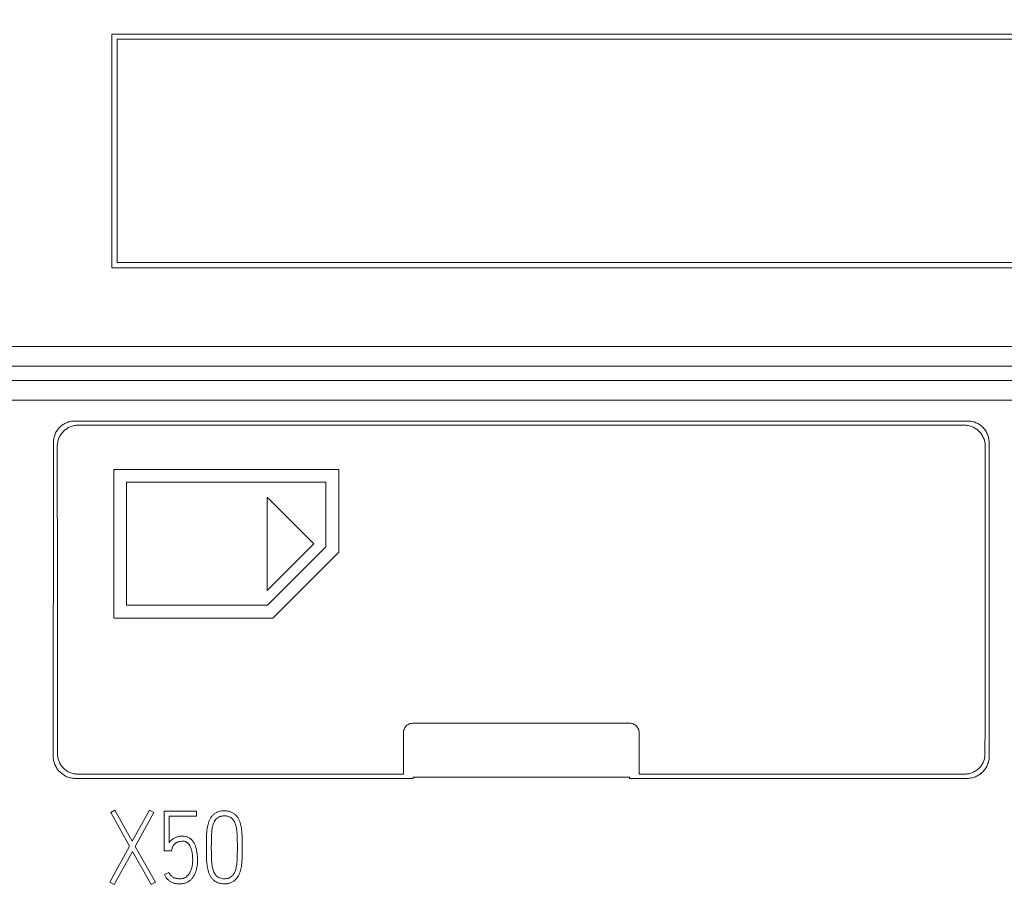
# Model space of a CAD drawing. Units: millimetres. Extents: x 0 to 420, y 0 to 297.
# Drawn here: x 203 to 226, y 163 to 184 of the extents above; entities that cross this region are included whole.
import ezdxf

# ---------------------------------------------------------------- set-up
doc = ezdxf.new("R2010")
doc.units = ezdxf.units.MM
doc.layers.add('1', color=7, linetype='Continuous')
doc.layers.add('106', color=7, linetype='Continuous')
doc.styles.add('latin_extended', font='simplex.shx')
doc.dimstyles.get("Standard").update_dxf_attribs({"dimtxt": 0.18, "dimasz": 0.18, "dimexe": 0.18, "dimexo": 0.0625, "dimgap": 0.09, "dimtad": 0, "dimtih": 1, "dimtoh": 1, "dimdec": 4, "dimzin": 0, "dimdsep": 46, "dimtxsty": 'Standard', "dimcen": 0.09, "dimadec": 0, "dimazin": 0, "dimtfac": 1, "dimtdec": 4, "dimtofl": 0, "dimtmove": 0, "dimatfit": 3, "dimfxl": 1, "dimtolj": 1, "dimtzin": 0, "dimarcsym": 0})

# ---------------------------------------------------------------- blocks, each defined once
blk = doc.blocks.new('_U1')
at = {"layer": '106', "color": 7, "lineweight": 13}
for p, q in [((159.859168, 198.17576), (242.859874, 198.17576)), ((241.359874, 198.17576), (241.359874, 108.17576)), ((159.859168, 108.17576), (242.859874, 108.17576))]:
    blk.add_line(p, q, dxfattribs=at)
at = {"layer": '106', "color": 7, "lineweight": 25}
for points in [[(241.359874, 198.17576), (241.820658, 194.675762), (240.89909, 194.675759)], [(241.359874, 108.17576), (240.89909, 111.675759), (241.820658, 111.675762)]]:
    blk.add_solid(points, dxfattribs=at)
at = {"layer": '106', "color": 7, "linetype": 'Continuous', "lineweight": 18, "insert": (240.974321, 151.313392), "char_height": 3.5, "attachment_point": 7, "rotation": 90, "line_spacing_factor": 0.963855, "style": 'latin_extended'}
blk.add_mtext('\\W0.6474;90', dxfattribs=at)

msp = doc.modelspace()

# ---------------------------------------------------------------- linework, layer by layer
at = {"layer": '1', "color": 7, "linetype": 'Continuous', "lineweight": 13}
for p, q in [((205.168, 183.477), (205.168, 177.977)), ((229.818, 183.477), (205.168, 183.477)), ((205.288, 178.097), (205.288, 183.357)), ((205.288, 183.357), (229.698, 183.357)), ((205.168, 177.977), (229.818, 177.977)), ((229.698, 178.097), (205.288, 178.097)), ((159.859, 176.122), (231.359, 176.122)), ((159.859, 175.656), (231.359, 175.656)), ((202.159, 175.323), (231.359, 175.323)), ((202.159, 174.855), (231.359, 174.855)), ((225.328, 174.366), (204.29, 174.366)), ((204.378, 174.27), (225.24, 174.27)), ((205.209, 173.226), (205.209, 169.726)), ((210.509, 173.226), (205.209, 173.226)), ((210.509, 171.276), (210.509, 173.226)), ((205.509, 170.026), (205.509, 172.926)), ((205.509, 172.926), (210.209, 172.926)), ((210.209, 172.926), (210.209, 171.4)), ((209.922, 171.475), (208.822, 172.575)), ((208.822, 172.575), (208.822, 170.375)), ((208.822, 170.375), (209.922, 171.475)), ((210.209, 171.4), (208.835, 170.026)), ((208.959, 169.726), (210.509, 171.276)), ((208.835, 170.026), (205.509, 170.026)), ((205.209, 169.726), (208.959, 169.726)), ((217.359, 167.251), (212.259, 167.251)), ((204.309, 165.95), (212.259, 165.95)), ((212.033, 166.052), (204.359, 166.052)), ((212.259, 165.95), (212.259, 165.976)), ((212.259, 165.976), (217.359, 165.976)), ((217.359, 165.976), (217.359, 165.95)), ((217.359, 165.95), (225.309, 165.95)), ((225.259, 166.052), (217.585, 166.052)), ((205.235, 165.203), (205.137, 165.144)), ((205.137, 165.144), (205.583, 164.35)), ((205.647, 164.468), (205.235, 165.203)), ((206.051, 165.203), (205.647, 164.468)), ((205.715, 164.347), (206.154, 165.144)), ((206.154, 165.144), (206.051, 165.203)), ((206.399, 165.177), (206.399, 164.244)), ((207.161, 165.177), (206.399, 165.177)), ((207.161, 165.059), (207.161, 165.177)), ((206.513, 164.432), (206.513, 165.059)), ((206.513, 165.059), (207.161, 165.059)), ((205.583, 164.35), (205.118, 163.508)), ((205.219, 163.449), (205.649, 164.23)), ((205.649, 164.23), (206.088, 163.449)), ((206.189, 163.508), (205.715, 164.347)), ((206.399, 164.244), (206.573, 164.244)), ((206.573, 164.244), (206.582, 164.296)), ((207.392, 164.338), (207.392, 164.312)), ((207.508, 164.312), (207.508, 164.338)), ((208.121, 164.338), (208.121, 164.312)), ((208.236, 164.312), (208.236, 164.338)), ((206.509, 163.734), (206.404, 163.685)), ((205.118, 163.508), (205.219, 163.449)), ((206.088, 163.449), (206.189, 163.508))]:
    msp.add_line(p, q, dxfattribs=at)
for points, knots in [([(204.29, 174.366), (204.257, 174.366), (204.225, 174.362), (204.177, 174.353), (204.161, 174.349), (204.13, 174.339), (204.114, 174.333), (204.069, 174.315), (204.04, 174.299), (203.999, 174.272), (203.986, 174.263), (203.96, 174.242), (203.948, 174.231), (203.913, 174.196), (203.893, 174.171), (203.865, 174.13), (203.857, 174.116), (203.841, 174.087), (203.834, 174.073), (203.822, 174.043), (203.816, 174.027), (203.807, 173.996), (203.803, 173.98), (203.793, 173.932), (203.79, 173.899), (203.79, 173.866)], [0, 0, 0, 0, 0.125, 0.125, 0.1875, 0.1875, 0.25, 0.25, 0.375, 0.375, 0.4375, 0.4375, 0.5, 0.5, 0.625, 0.625, 0.6875, 0.6875, 0.75, 0.75, 0.8125, 0.8125, 0.875, 0.875, 1, 1, 1, 1]), ([(203.879, 173.77), (203.879, 173.803), (203.882, 173.835), (203.892, 173.883), (203.896, 173.899), (203.905, 173.93), (203.911, 173.946), (203.929, 173.991), (203.945, 174.02), (203.972, 174.061), (203.981, 174.074), (204.002, 174.099), (204.013, 174.112), (204.048, 174.146), (204.073, 174.167), (204.114, 174.194), (204.128, 174.203), (204.157, 174.218), (204.171, 174.225), (204.202, 174.238), (204.217, 174.243), (204.248, 174.253), (204.264, 174.257), (204.313, 174.267), (204.345, 174.27), (204.378, 174.27)], [0, 0, 0, 0, 0.125, 0.125, 0.1875, 0.1875, 0.25, 0.25, 0.375, 0.375, 0.4375, 0.4375, 0.5, 0.5, 0.625, 0.625, 0.6875, 0.6875, 0.75, 0.75, 0.8125, 0.8125, 0.875, 0.875, 1, 1, 1, 1]), ([(225.24, 174.27), (225.273, 174.27), (225.306, 174.266), (225.353, 174.257), (225.369, 174.253), (225.401, 174.243), (225.416, 174.238), (225.462, 174.219), (225.49, 174.203), (225.531, 174.176), (225.544, 174.167), (225.57, 174.146), (225.582, 174.135), (225.617, 174.1), (225.637, 174.075), (225.665, 174.034), (225.673, 174.02), (225.688, 173.991), (225.695, 173.976), (225.708, 173.946), (225.713, 173.931), (225.723, 173.9), (225.727, 173.884), (225.736, 173.835), (225.74, 173.803), (225.74, 173.77)], [0, 0, 0, 0, 0.125, 0.125, 0.1875, 0.1875, 0.25, 0.25, 0.375, 0.375, 0.4375, 0.4375, 0.5, 0.5, 0.625, 0.625, 0.6875, 0.6875, 0.75, 0.75, 0.8125, 0.8125, 0.875, 0.875, 1, 1, 1, 1]), ([(225.829, 173.866), (225.829, 173.899), (225.825, 173.932), (225.815, 173.979), (225.811, 173.995), (225.802, 174.026), (225.796, 174.042), (225.777, 174.087), (225.762, 174.116), (225.735, 174.157), (225.725, 174.17), (225.704, 174.196), (225.693, 174.208), (225.659, 174.242), (225.634, 174.263), (225.593, 174.29), (225.579, 174.299), (225.55, 174.314), (225.535, 174.321), (225.505, 174.334), (225.49, 174.339), (225.458, 174.349), (225.442, 174.353), (225.394, 174.362), (225.361, 174.366), (225.328, 174.366)], [0, 0, 0, 0, 0.125, 0.125, 0.1875, 0.1875, 0.25, 0.25, 0.375, 0.375, 0.4375, 0.4375, 0.5, 0.5, 0.625, 0.625, 0.6875, 0.6875, 0.75, 0.75, 0.8125, 0.8125, 0.875, 0.875, 1, 1, 1, 1]), ([(212.259, 167.251), (212.244, 167.251), (212.23, 167.249), (212.208, 167.245), (212.201, 167.243), (212.187, 167.239), (212.18, 167.237), (212.159, 167.228), (212.146, 167.221), (212.122, 167.205), (212.11, 167.195), (212.09, 167.175), (212.08, 167.163), (212.068, 167.145), (212.064, 167.138), (212.057, 167.125), (212.051, 167.112), (212.046, 167.098), (212.042, 167.084), (212.04, 167.077), (212.035, 167.055), (212.034, 167.041), (212.034, 167.026)], [0, 0, 0, 0, 0.125, 0.125, 0.1875, 0.1875, 0.25, 0.25, 0.375, 0.375, 0.5, 0.5, 0.625, 0.625, 0.6875, 0.6875, 0.75, 0.8125, 0.8125, 0.875, 0.875, 1, 1, 1, 1]), ([(217.585, 167.026), (217.584, 167.041), (217.583, 167.055), (217.579, 167.077), (217.577, 167.084), (217.573, 167.098), (217.57, 167.105), (217.562, 167.126), (217.555, 167.138), (217.538, 167.163), (217.529, 167.175), (217.508, 167.195), (217.497, 167.205), (217.478, 167.217), (217.472, 167.221), (217.459, 167.228), (217.446, 167.234), (217.432, 167.239), (217.418, 167.243), (217.411, 167.245), (217.389, 167.249), (217.374, 167.251), (217.359, 167.251)], [0, 0, 0, 0, 0.125, 0.125, 0.1875, 0.1875, 0.25, 0.25, 0.375, 0.375, 0.5, 0.5, 0.625, 0.625, 0.6875, 0.6875, 0.75, 0.8125, 0.8125, 0.875, 0.875, 1, 1, 1, 1]), ([(203.784, 166.476), (203.783, 166.441), (203.787, 166.407), (203.797, 166.357), (203.801, 166.34), (203.811, 166.307), (203.817, 166.291), (203.837, 166.243), (203.853, 166.213), (203.881, 166.17), (203.892, 166.156), (203.914, 166.129), (203.925, 166.116), (203.961, 166.08), (203.988, 166.058), (204.031, 166.029), (204.046, 166.02), (204.076, 166.004), (204.092, 165.997), (204.123, 165.983), (204.139, 165.978), (204.172, 165.968), (204.189, 165.963), (204.24, 165.953), (204.274, 165.95), (204.309, 165.95)], [0, 0, 0, 0, 0.125, 0.125, 0.1875, 0.1875, 0.25, 0.25, 0.375, 0.375, 0.4375, 0.4375, 0.5, 0.5, 0.625, 0.625, 0.6875, 0.6875, 0.75, 0.75, 0.8125, 0.8125, 0.875, 0.875, 1, 1, 1, 1]), ([(204.359, 166.052), (204.328, 166.052), (204.297, 166.055), (204.252, 166.064), (204.237, 166.068), (204.207, 166.077), (204.192, 166.082), (204.149, 166.1), (204.122, 166.114), (204.083, 166.14), (204.071, 166.149), (204.046, 166.169), (204.035, 166.18), (204.002, 166.212), (203.983, 166.236), (203.957, 166.275), (203.949, 166.289), (203.934, 166.316), (203.921, 166.344), (203.91, 166.373), (203.901, 166.403), (203.897, 166.418), (203.888, 166.464), (203.885, 166.494), (203.885, 166.526)], [0, 0, 0, 0, 0.125, 0.125, 0.1875, 0.1875, 0.25, 0.25, 0.375, 0.375, 0.4375, 0.4375, 0.5, 0.5, 0.625, 0.625, 0.6875, 0.6875, 0.75, 0.8125, 0.8125, 0.875, 0.875, 1, 1, 1, 1]), ([(225.733, 166.526), (225.733, 166.494), (225.73, 166.464), (225.721, 166.418), (225.718, 166.403), (225.709, 166.374), (225.703, 166.359), (225.685, 166.316), (225.671, 166.289), (225.645, 166.25), (225.636, 166.237), (225.616, 166.213), (225.606, 166.202), (225.573, 166.169), (225.549, 166.149), (225.51, 166.124), (225.497, 166.116), (225.469, 166.101), (225.441, 166.088), (225.412, 166.077), (225.383, 166.068), (225.367, 166.064), (225.321, 166.055), (225.29, 166.052), (225.259, 166.052)], [0, 0, 0, 0, 0.125, 0.125, 0.1875, 0.1875, 0.25, 0.25, 0.375, 0.375, 0.4375, 0.4375, 0.5, 0.5, 0.625, 0.625, 0.6875, 0.6875, 0.75, 0.8125, 0.8125, 0.875, 0.875, 1, 1, 1, 1]), ([(225.309, 165.95), (225.344, 165.95), (225.378, 165.953), (225.428, 165.963), (225.445, 165.968), (225.478, 165.978), (225.494, 165.984), (225.542, 166.003), (225.572, 166.02), (225.615, 166.048), (225.629, 166.058), (225.656, 166.08), (225.669, 166.092), (225.705, 166.128), (225.727, 166.155), (225.756, 166.198), (225.765, 166.213), (225.781, 166.243), (225.788, 166.258), (225.801, 166.29), (225.807, 166.306), (225.817, 166.339), (225.821, 166.356), (225.831, 166.407), (225.835, 166.441), (225.835, 166.476)], [0, 0, 0, 0, 0.125, 0.125, 0.1875, 0.1875, 0.25, 0.25, 0.375, 0.375, 0.4375, 0.4375, 0.5, 0.5, 0.625, 0.625, 0.6875, 0.6875, 0.75, 0.75, 0.8125, 0.8125, 0.875, 0.875, 1, 1, 1, 1]), ([(208.236, 164.338), (208.236, 164.383), (208.235, 164.428), (208.234, 164.518), (208.234, 164.562), (208.23, 164.652), (208.227, 164.697), (208.219, 164.764), (208.216, 164.786), (208.208, 164.831), (208.203, 164.852), (208.194, 164.885), (208.191, 164.896), (208.184, 164.917), (208.18, 164.928), (208.168, 164.959), (208.159, 164.98), (208.137, 165.018), (208.124, 165.037), (208.103, 165.063), (208.096, 165.072), (208.08, 165.088), (208.064, 165.104), (208.046, 165.117), (208.028, 165.13), (208.018, 165.136), (207.988, 165.153), (207.968, 165.161), (207.936, 165.171), (207.925, 165.174), (207.903, 165.179), (207.891, 165.181), (207.858, 165.186), (207.836, 165.187), (207.791, 165.187), (207.769, 165.185), (207.724, 165.179), (207.702, 165.174), (207.67, 165.164), (207.659, 165.16), (207.639, 165.151), (207.629, 165.146), (207.599, 165.129), (207.581, 165.116), (207.547, 165.087), (207.532, 165.07), (207.504, 165.035), (207.491, 165.016), (207.475, 164.986), (207.47, 164.976), (207.461, 164.956), (207.456, 164.945), (207.445, 164.914), (207.438, 164.893), (207.426, 164.85), (207.421, 164.828), (207.413, 164.784), (207.409, 164.762), (207.4, 164.695), (207.397, 164.651), (207.394, 164.584), (207.394, 164.561), (207.393, 164.517), (207.393, 164.494), (207.392, 164.427), (207.392, 164.383), (207.392, 164.338)], [0, 0, 0, 0, 0.0625, 0.0625, 0.125, 0.125, 0.1875, 0.1875, 0.21875, 0.21875, 0.25, 0.25, 0.265625, 0.265625, 0.28125, 0.28125, 0.3125, 0.3125, 0.34375, 0.34375, 0.359375, 0.359375, 0.375, 0.390625, 0.390625, 0.40625, 0.40625, 0.4375, 0.4375, 0.453125, 0.453125, 0.46875, 0.46875, 0.5, 0.5, 0.53125, 0.53125, 0.5625, 0.5625, 0.578125, 0.578125, 0.59375, 0.59375, 0.625, 0.625, 0.65625, 0.65625, 0.6875, 0.6875, 0.703125, 0.703125, 0.71875, 0.71875, 0.75, 0.75, 0.78125, 0.78125, 0.8125, 0.8125, 0.875, 0.875, 0.90625, 0.90625, 0.9375, 0.9375, 1, 1, 1, 1]), ([(207.508, 164.338), (207.508, 164.375), (207.509, 164.412), (207.509, 164.487), (207.51, 164.524), (207.511, 164.579), (207.512, 164.598), (207.514, 164.635), (207.515, 164.654), (207.518, 164.691), (207.52, 164.709), (207.525, 164.746), (207.527, 164.765), (207.534, 164.801), (207.538, 164.819), (207.547, 164.855), (207.553, 164.873), (207.563, 164.899), (207.567, 164.908), (207.575, 164.925), (207.579, 164.933), (207.593, 164.957), (207.604, 164.972), (207.629, 165), (207.642, 165.013), (207.665, 165.029), (207.673, 165.034), (207.69, 165.043), (207.698, 165.047), (207.716, 165.053), (207.725, 165.056), (207.743, 165.06), (207.752, 165.062), (207.78, 165.066), (207.798, 165.067), (207.826, 165.067), (207.835, 165.066), (207.854, 165.065), (207.863, 165.064), (207.891, 165.059), (207.909, 165.055), (207.935, 165.045), (207.943, 165.041), (207.96, 165.032), (207.976, 165.022), (207.99, 165.01), (208.004, 164.997), (208.01, 164.99), (208.021, 164.976), (208.027, 164.968), (208.037, 164.953), (208.042, 164.945), (208.051, 164.929), (208.056, 164.921), (208.063, 164.904), (208.067, 164.895), (208.077, 164.869), (208.083, 164.852), (208.092, 164.816), (208.096, 164.798), (208.103, 164.762), (208.105, 164.743), (208.11, 164.707), (208.111, 164.688), (208.114, 164.651), (208.117, 164.615), (208.118, 164.578), (208.12, 164.523), (208.12, 164.486), (208.121, 164.412), (208.121, 164.375), (208.121, 164.338)], [0, 0, 0, 0, 0.0625, 0.0625, 0.125, 0.125, 0.15625, 0.15625, 0.1875, 0.1875, 0.21875, 0.21875, 0.25, 0.25, 0.28125, 0.28125, 0.3125, 0.3125, 0.328125, 0.328125, 0.34375, 0.34375, 0.375, 0.375, 0.40625, 0.40625, 0.421875, 0.421875, 0.4375, 0.4375, 0.453125, 0.453125, 0.46875, 0.46875, 0.5, 0.5, 0.515625, 0.515625, 0.53125, 0.53125, 0.5625, 0.5625, 0.578125, 0.578125, 0.59375, 0.609375, 0.609375, 0.625, 0.625, 0.640625, 0.640625, 0.65625, 0.65625, 0.671875, 0.671875, 0.6875, 0.6875, 0.71875, 0.71875, 0.75, 0.75, 0.78125, 0.78125, 0.8125, 0.8125, 0.84375, 0.875, 0.875, 0.9375, 0.9375, 1, 1, 1, 1]), ([(206.404, 163.685), (206.414, 163.663), (206.425, 163.641), (206.444, 163.611), (206.451, 163.601), (206.463, 163.587), (206.467, 163.582), (206.475, 163.573), (206.48, 163.569), (206.493, 163.556), (206.502, 163.548), (206.521, 163.534), (206.531, 163.527), (206.552, 163.514), (206.562, 163.508), (206.584, 163.498), (206.596, 163.493), (206.619, 163.485), (206.63, 163.481), (206.654, 163.475), (206.666, 163.473), (206.69, 163.47), (206.703, 163.469), (206.727, 163.467), (206.739, 163.467), (206.764, 163.466), (206.776, 163.465), (206.8, 163.466), (206.813, 163.467), (206.837, 163.47), (206.849, 163.473), (206.873, 163.478), (206.885, 163.482), (206.92, 163.494), (206.942, 163.504), (206.985, 163.53), (207.004, 163.545), (207.031, 163.57), (207.04, 163.579), (207.056, 163.597), (207.064, 163.607), (207.086, 163.637), (207.098, 163.658), (207.115, 163.69), (207.121, 163.701), (207.13, 163.724), (207.135, 163.735), (207.148, 163.77), (207.155, 163.793), (207.167, 163.84), (207.172, 163.864), (207.179, 163.913), (207.181, 163.937), (207.183, 163.986), (207.184, 164.011), (207.183, 164.06), (207.182, 164.109), (207.177, 164.157), (207.171, 164.206), (207.167, 164.23), (207.157, 164.278), (207.151, 164.302), (207.136, 164.349), (207.128, 164.372), (207.112, 164.406), (207.107, 164.417), (207.095, 164.439), (207.088, 164.449), (207.068, 164.479), (207.052, 164.498), (207.03, 164.52), (207.025, 164.524), (207.015, 164.532), (207.01, 164.535), (206.995, 164.546), (206.985, 164.553), (206.963, 164.564), (206.952, 164.569), (206.928, 164.578), (206.917, 164.581), (206.88, 164.588), (206.855, 164.59), (206.818, 164.59), (206.806, 164.59), (206.782, 164.588), (206.77, 164.586), (206.745, 164.582), (206.733, 164.58), (206.709, 164.574), (206.697, 164.57), (206.674, 164.562), (206.663, 164.557), (206.641, 164.547), (206.63, 164.541), (206.609, 164.528), (206.599, 164.52), (206.579, 164.505), (206.57, 164.497), (206.552, 164.48), (206.544, 164.471), (206.528, 164.452), (206.52, 164.443), (206.513, 164.432)], [0, 0, 0, 0, 0.03125, 0.03125, 0.046875, 0.046875, 0.054687, 0.054687, 0.0625, 0.0625, 0.078125, 0.078125, 0.09375, 0.09375, 0.109375, 0.109375, 0.125, 0.125, 0.140625, 0.140625, 0.15625, 0.15625, 0.171875, 0.171875, 0.1875, 0.1875, 0.203125, 0.203125, 0.21875, 0.21875, 0.234375, 0.234375, 0.25, 0.25, 0.28125, 0.28125, 0.3125, 0.3125, 0.328125, 0.328125, 0.34375, 0.34375, 0.375, 0.375, 0.390625, 0.390625, 0.40625, 0.40625, 0.4375, 0.4375, 0.46875, 0.46875, 0.5, 0.5, 0.53125, 0.53125, 0.5625, 0.59375, 0.59375, 0.625, 0.625, 0.65625, 0.65625, 0.6875, 0.6875, 0.703125, 0.703125, 0.71875, 0.71875, 0.75, 0.75, 0.757812, 0.757812, 0.765625, 0.765625, 0.78125, 0.78125, 0.796875, 0.796875, 0.8125, 0.8125, 0.84375, 0.84375, 0.859375, 0.859375, 0.875, 0.875, 0.890625, 0.890625, 0.90625, 0.90625, 0.921875, 0.921875, 0.9375, 0.9375, 0.953125, 0.953125, 0.96875, 0.96875, 0.984375, 0.984375, 1, 1, 1, 1]), ([(206.582, 164.296), (206.582, 164.3), (206.584, 164.305), (206.586, 164.314), (206.588, 164.319), (206.592, 164.332), (206.596, 164.341), (206.605, 164.358), (206.61, 164.366), (206.621, 164.381), (206.627, 164.388), (206.641, 164.402), (206.648, 164.408), (206.662, 164.42), (206.67, 164.425), (206.687, 164.435), (206.695, 164.44), (206.712, 164.448), (206.721, 164.452), (206.739, 164.458), (206.748, 164.461), (206.766, 164.464), (206.776, 164.466), (206.804, 164.469), (206.822, 164.47), (206.851, 164.47), (206.86, 164.469), (206.879, 164.466), (206.888, 164.464), (206.906, 164.458), (206.915, 164.454), (206.931, 164.445), (206.939, 164.439), (206.953, 164.427), (206.96, 164.42), (206.972, 164.406), (206.978, 164.398), (206.994, 164.375), (207.004, 164.359), (207.02, 164.325), (207.027, 164.307), (207.039, 164.271), (207.044, 164.253), (207.052, 164.217), (207.055, 164.198), (207.061, 164.162), (207.063, 164.143), (207.066, 164.106), (207.067, 164.087), (207.069, 164.05), (207.069, 164.031), (207.069, 163.994), (207.068, 163.975), (207.065, 163.938), (207.063, 163.919), (207.057, 163.882), (207.053, 163.864), (207.043, 163.828), (207.038, 163.81), (207.025, 163.775), (207.017, 163.758), (207.004, 163.733), (206.999, 163.725), (206.99, 163.709), (206.984, 163.701), (206.967, 163.678), (206.955, 163.664), (206.927, 163.639), (206.912, 163.628), (206.888, 163.613), (206.879, 163.609), (206.862, 163.601), (206.853, 163.598), (206.826, 163.59), (206.808, 163.587), (206.78, 163.586), (206.77, 163.586), (206.751, 163.586), (206.742, 163.587), (206.723, 163.588), (206.714, 163.589), (206.695, 163.591), (206.686, 163.592), (206.667, 163.596), (206.658, 163.599), (206.64, 163.605), (206.632, 163.609), (206.615, 163.617), (206.607, 163.622), (206.591, 163.632), (206.583, 163.638), (206.569, 163.65), (206.562, 163.656), (206.549, 163.67), (206.543, 163.677), (206.532, 163.693), (206.527, 163.701), (206.517, 163.717), (206.513, 163.726), (206.509, 163.734)], [0, 0, 0, 0, 0.007812, 0.007812, 0.015625, 0.015625, 0.03125, 0.03125, 0.046875, 0.046875, 0.0625, 0.0625, 0.078125, 0.078125, 0.09375, 0.09375, 0.109375, 0.109375, 0.125, 0.125, 0.140625, 0.140625, 0.15625, 0.15625, 0.1875, 0.1875, 0.203125, 0.203125, 0.21875, 0.21875, 0.234375, 0.234375, 0.25, 0.25, 0.265625, 0.265625, 0.28125, 0.28125, 0.3125, 0.3125, 0.34375, 0.34375, 0.375, 0.375, 0.40625, 0.40625, 0.4375, 0.4375, 0.46875, 0.46875, 0.5, 0.5, 0.53125, 0.53125, 0.5625, 0.5625, 0.59375, 0.59375, 0.625, 0.625, 0.65625, 0.65625, 0.671875, 0.671875, 0.6875, 0.6875, 0.71875, 0.71875, 0.75, 0.75, 0.765625, 0.765625, 0.78125, 0.78125, 0.8125, 0.8125, 0.828125, 0.828125, 0.84375, 0.84375, 0.859375, 0.859375, 0.875, 0.875, 0.890625, 0.890625, 0.90625, 0.90625, 0.921875, 0.921875, 0.9375, 0.9375, 0.953125, 0.953125, 0.96875, 0.96875, 0.984375, 0.984375, 1, 1, 1, 1]), ([(207.392, 164.312), (207.392, 164.267), (207.392, 164.223), (207.393, 164.156), (207.393, 164.134), (207.394, 164.089), (207.394, 164.067), (207.397, 164), (207.401, 163.956), (207.409, 163.889), (207.413, 163.867), (207.421, 163.823), (207.426, 163.801), (207.438, 163.758), (207.445, 163.737), (207.461, 163.695), (207.47, 163.675), (207.492, 163.636), (207.505, 163.618), (207.526, 163.592), (207.533, 163.584), (207.549, 163.567), (207.573, 163.544), (207.6, 163.524), (207.629, 163.507), (207.639, 163.502), (207.66, 163.493), (207.68, 163.485), (207.702, 163.479), (207.724, 163.474), (207.735, 163.472), (207.768, 163.467), (207.791, 163.466), (207.835, 163.466), (207.857, 163.467), (207.891, 163.471), (207.902, 163.473), (207.924, 163.478), (207.935, 163.481), (207.966, 163.491), (207.987, 163.5), (208.026, 163.523), (208.044, 163.536), (208.069, 163.558), (208.077, 163.566), (208.093, 163.583), (208.1, 163.591), (208.121, 163.617), (208.134, 163.636), (208.15, 163.665), (208.155, 163.675), (208.165, 163.695), (208.169, 163.705), (208.182, 163.737), (208.189, 163.758), (208.201, 163.801), (208.206, 163.822), (208.215, 163.866), (208.218, 163.888), (208.224, 163.932), (208.226, 163.955), (208.23, 163.999), (208.231, 164.022), (208.233, 164.066), (208.234, 164.089), (208.234, 164.133), (208.235, 164.156), (208.235, 164.223), (208.236, 164.267), (208.236, 164.312)], [0, 0, 0, 0, 0.0625, 0.0625, 0.09375, 0.09375, 0.125, 0.125, 0.1875, 0.1875, 0.21875, 0.21875, 0.25, 0.25, 0.28125, 0.28125, 0.3125, 0.3125, 0.34375, 0.34375, 0.359375, 0.359375, 0.375, 0.40625, 0.40625, 0.421875, 0.421875, 0.4375, 0.453125, 0.453125, 0.46875, 0.46875, 0.5, 0.5, 0.53125, 0.53125, 0.546875, 0.546875, 0.5625, 0.5625, 0.59375, 0.59375, 0.625, 0.625, 0.640625, 0.640625, 0.65625, 0.65625, 0.6875, 0.6875, 0.703125, 0.703125, 0.71875, 0.71875, 0.75, 0.75, 0.78125, 0.78125, 0.8125, 0.8125, 0.84375, 0.84375, 0.875, 0.875, 0.90625, 0.90625, 0.9375, 0.9375, 1, 1, 1, 1]), ([(208.121, 164.312), (208.121, 164.275), (208.121, 164.238), (208.12, 164.164), (208.12, 164.127), (208.118, 164.071), (208.117, 164.053), (208.115, 164.016), (208.114, 163.997), (208.109, 163.942), (208.104, 163.905), (208.093, 163.851), (208.089, 163.833), (208.079, 163.797), (208.073, 163.779), (208.06, 163.745), (208.052, 163.728), (208.038, 163.704), (208.033, 163.696), (208.023, 163.681), (208.017, 163.673), (208.005, 163.659), (207.999, 163.652), (207.985, 163.64), (207.978, 163.634), (207.962, 163.623), (207.955, 163.618), (207.938, 163.61), (207.93, 163.606), (207.912, 163.599), (207.903, 163.597), (207.885, 163.592), (207.876, 163.591), (207.849, 163.587), (207.83, 163.586), (207.793, 163.586), (207.774, 163.587), (207.738, 163.593), (207.72, 163.598), (207.694, 163.608), (207.685, 163.612), (207.669, 163.621), (207.661, 163.626), (207.646, 163.637), (207.639, 163.643), (207.625, 163.656), (207.619, 163.663), (207.608, 163.677), (207.602, 163.685), (207.592, 163.7), (207.587, 163.708), (207.573, 163.733), (207.566, 163.75), (207.554, 163.784), (207.548, 163.802), (207.539, 163.838), (207.535, 163.856), (207.525, 163.91), (207.521, 163.947), (207.516, 164.001), (207.514, 164.02), (207.512, 164.056), (207.512, 164.074), (207.51, 164.129), (207.509, 164.166), (207.509, 164.239), (207.508, 164.275), (207.508, 164.312)], [0, 0, 0, 0, 0.0625, 0.0625, 0.125, 0.125, 0.15625, 0.15625, 0.1875, 0.1875, 0.25, 0.25, 0.28125, 0.28125, 0.3125, 0.3125, 0.34375, 0.34375, 0.359375, 0.359375, 0.375, 0.375, 0.390625, 0.390625, 0.40625, 0.40625, 0.421875, 0.421875, 0.4375, 0.4375, 0.453125, 0.453125, 0.46875, 0.46875, 0.5, 0.5, 0.53125, 0.53125, 0.5625, 0.5625, 0.578125, 0.578125, 0.59375, 0.59375, 0.609375, 0.609375, 0.625, 0.625, 0.640625, 0.640625, 0.65625, 0.65625, 0.6875, 0.6875, 0.71875, 0.71875, 0.75, 0.75, 0.8125, 0.8125, 0.84375, 0.84375, 0.875, 0.875, 0.9375, 0.9375, 1, 1, 1, 1])]:
    msp.add_open_spline(points, degree=3, knots=knots, dxfattribs=at)
for points in [[(203.79, 173.866), (203.787, 171.404), (203.785, 168.94), (203.784, 166.476)], [(203.885, 166.526), (203.883, 168.942), (203.881, 171.356), (203.879, 173.77)], [(225.74, 173.77), (225.737, 171.356), (225.735, 168.942), (225.733, 166.526)], [(225.835, 166.476), (225.833, 168.94), (225.831, 171.404), (225.829, 173.866)], [(212.034, 167.026), (212.034, 166.701), (212.033, 166.376), (212.033, 166.052)], [(217.585, 166.052), (217.585, 166.376), (217.585, 166.701), (217.585, 167.026)]]:
    msp.add_open_spline(points, degree=3, dxfattribs=at)

# ---------------------------------------------------------------- dimensions: what is measured, and where the dimension line sits
at = {"layer": '106', "color": 7, "linetype": 'Continuous', "lineweight": 18}
dim = msp.add_linear_dim(base=(241.36, 108.176), p1=(159.859, 198.176), p2=(159.859, 108.176), angle=270, dimstyle='Standard', override={"dimtxt": 3.5, "dimasz": 3.5, "dimexe": 1.5, "dimexo": 0, "dimgap": 1.75, "dimtad": 1, "dimtih": 0, "dimtoh": 0, "dimdec": 2, "dimlfac": 1, "dimzin": 8, "dimdsep": 44, "dimlunit": 2, "dimtxsty": 'latin_extended', "dimsah": 1, "dimse1": 0, "dimse2": 0, "dimsd1": 0, "dimsd2": 0, "dimclrd": 7, "dimclre": 7, "dimclrt": 7, "dimtol": 0, "dimtm": -0.2, "dimtfac": 0.714286, "dimtdec": 2, "dimtofl": 1, "dimtmove": 0, "dimtzin": 8, "dimlwd": 13, "dimlwe": 13}, dxfattribs=at)
dim.commit()
dim.dimension.update_dxf_attribs({"geometry": '_U1', "text_midpoint": (241.36, 153.176), "dimtype": 161})

doc.saveas('drawing.dxf')
